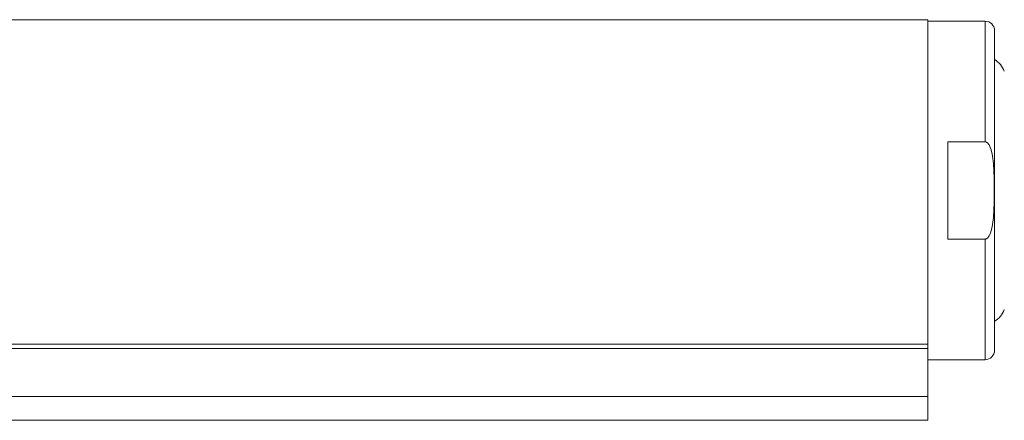
# Model space of a CAD drawing. Units: inches. Extents: x -21 to 20260, y 0 to 7220.
# Drawn here: x 5534 to 5637, y 1814 to 1856 of the extents above; entities that cross this region are included whole.
import ezdxf

# ---------------------------------------------------------------- set-up
doc = ezdxf.new("R2010")
doc.units = ezdxf.units.IN
doc.header["$MEASUREMENT"] = 0
doc.layers.add('SIMON-PROtec_01', color=40, linetype='Continuous', lineweight=15)

msp = doc.modelspace()

# ---------------------------------------------------------------- linework, layer by layer
at = {"layer": 'SIMON-PROtec_01'}
for p, q in [((4798.18061, 1856.09355), (5629.18061, 1856.09355)), ((5629.18061, 1856.09355), (5629.18061, 1822.06225)), ((5629.18061, 1855.94355), (5635.18061, 1855.94355)), ((5635.18061, 1843.29869), (5635.18061, 1855.94355)), ((5636.18061, 1821.44355), (5636.18061, 1854.94355)), ((5631.28061, 1843.29869), (5631.28061, 1833.0884)), ((5631.28061, 1843.29869), (5635.18061, 1843.29869)), ((5635.18061, 1833.0884), (5631.28061, 1833.0884)), ((5635.18061, 1820.44355), (5635.18061, 1833.0884)), ((5629.18061, 1822.06225), (5528.68061, 1822.06225)), ((5629.18061, 1821.61165), (5629.18061, 1822.06225)), ((5528.68061, 1821.61165), (5629.18061, 1821.61165)), ((5629.18061, 1816.59355), (5629.18061, 1821.61165)), ((5629.18061, 1820.44355), (5635.18061, 1820.44355)), ((5629.18061, 1816.59355), (5528.68061, 1816.59355)), ((5629.18061, 1816.59355), (5629.18061, 1814.09355)), ((5528.68061, 1814.09355), (5629.18061, 1814.09355))]:
    msp.add_line(p, q, dxfattribs=at)
for centre, radius, start, end in [((5635.18061, 1854.94355), 1, 0, 90), ((5634.78576, 1849.70988), 2.61201, 22.1229319, 57.7227996), ((5634.78576, 1826.67722), 2.61201, 302.2772004, 337.8770681), ((5635.18061, 1821.44355), 1, 270, 0)]:
    msp.add_arc(centre, radius, start, end, dxfattribs=at)
msp.add_open_spline([(5635.18061, 1843.29869), (5635.20953, 1843.29869), (5635.24379, 1843.29309), (5635.30388, 1843.274), (5635.34035, 1843.25537), (5635.46291, 1843.17286), (5635.54449, 1843.06363), (5635.72088, 1842.76066), (5635.80747, 1842.48981), (5636.01899, 1841.63741), (5636.0749, 1840.94077), (5636.14218, 1839.53959), (5636.14886, 1838.83483), (5636.14886, 1837.55226), (5636.14218, 1836.84751), (5636.0749, 1835.44633), (5636.01899, 1834.74969), (5635.80747, 1833.89729), (5635.72088, 1833.62644), (5635.54449, 1833.32346), (5635.46291, 1833.21424), (5635.34035, 1833.13172), (5635.30388, 1833.1131), (5635.24379, 1833.09401), (5635.20953, 1833.0884), (5635.18061, 1833.0884)], degree=3, knots=[0.508859362, 0.508859362, 0.508859362, 0.508859362, 0.517536345, 0.517536345, 0.527774707, 0.527774707, 0.561858764, 0.561858764, 0.632948278, 0.632948278, 0.825333501, 0.825333501, 1.017718724, 1.017718724, 1.210103947, 1.210103947, 1.40248917, 1.40248917, 1.473578684, 1.473578684, 1.50766274, 1.50766274, 1.517901103, 1.517901103, 1.526578086, 1.526578086, 1.526578086, 1.526578086], dxfattribs=at)

doc.saveas('drawing.dxf')
